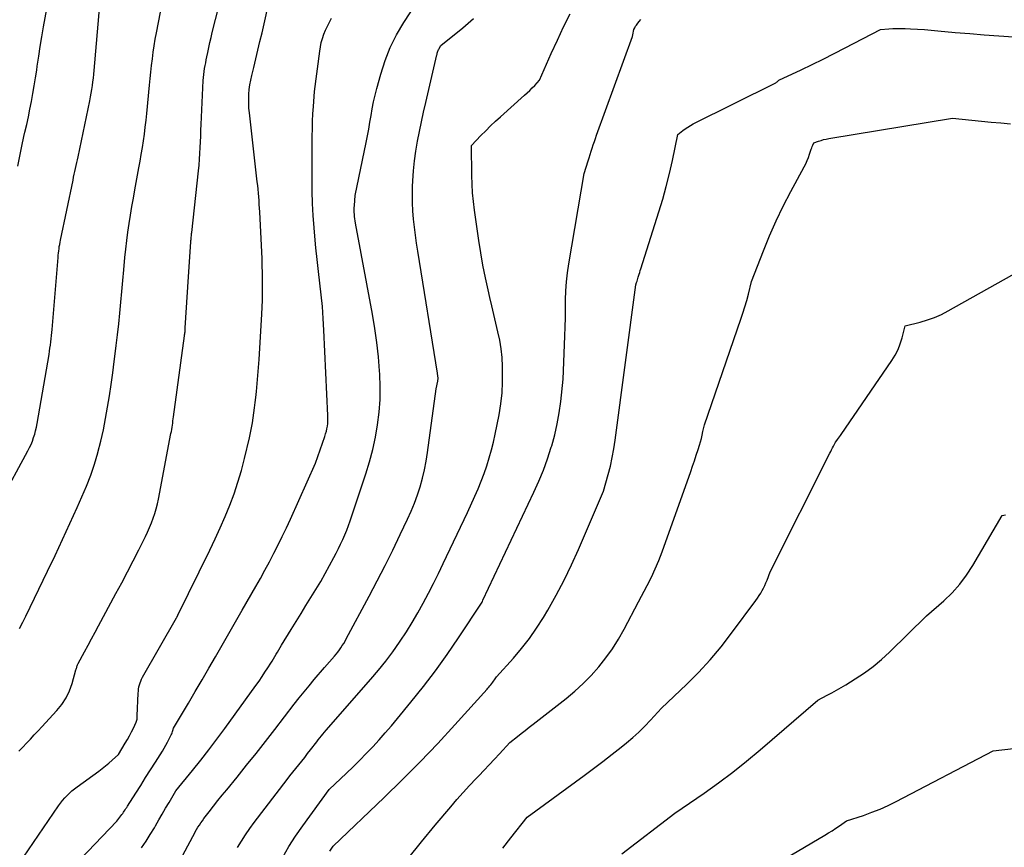
# Model space of a CAD drawing. Units: inches. Extents: x 2609462 to 2612408, y 1502044 to 1504590.
# Drawn here: x 2610387 to 2610578, y 1502300 to 1502461 of the extents above; entities that cross this region are included whole.
import ezdxf

# ---------------------------------------------------------------- set-up
doc = ezdxf.new("R2010")
doc.units = ezdxf.units.IN
doc.header["$MEASUREMENT"] = 0
doc.layers.add('Tile_2735_03_SW_contour_2ft', color=112, linetype='Continuous')

msp = doc.modelspace()

# ---------------------------------------------------------------- linework, layer by layer
at = {"layer": 'Tile_2735_03_SW_contour_2ft'}
for points in [[(2610386.68, 1502342.96, 8268), (2610387.29, 1502344.15, 8268), (2610387.88, 1502345.35, 8268), (2610392.1, 1502354.07, 8268), (2610393.57, 1502357.15, 8268), (2610395.03, 1502360.23, 8268), (2610396.45, 1502363.33, 8268), (2610397.86, 1502366.44, 8268), (2610398.78, 1502368.5, 8268), (2610399.66, 1502370.6, 8268), (2610400.48, 1502372.73, 8268), (2610401.2, 1502374.89, 8268), (2610401.85, 1502377.08, 8268), (2610401.87, 1502377.16, 8268), (2610402.42, 1502379.33, 8268), (2610402.93, 1502381.51, 8268), (2610403.37, 1502383.71, 8268), (2610403.75, 1502385.92, 8268), (2610404.1, 1502388.14, 8268), (2610404.43, 1502390.36, 8268), (2610404.74, 1502392.58, 8268), (2610405.04, 1502394.8, 8268), (2610405.17, 1502395.8, 8268), (2610405.44, 1502397.9, 8268), (2610405.68, 1502400, 8268), (2610405.9, 1502402.1, 8268), (2610406.1, 1502404.21, 8268), (2610406.29, 1502406.31, 8268), (2610406.48, 1502408.42, 8268), (2610406.68, 1502410.53, 8268), (2610406.88, 1502412.63, 8268), (2610407.11, 1502414.97, 8268), (2610407.29, 1502416.63, 8268), (2610407.48, 1502418.28, 8268), (2610407.7, 1502419.94, 8268), (2610407.94, 1502421.59, 8268), (2610408.21, 1502423.23, 8268), (2610408.48, 1502424.88, 8268), (2610408.76, 1502426.53, 8268), (2610409.05, 1502428.17, 8268), (2610409.82, 1502432.38, 8268), (2610410.05, 1502433.7, 8268), (2610410.28, 1502435.01, 8268), (2610410.49, 1502436.33, 8268), (2610410.7, 1502437.66, 8268), (2610410.89, 1502438.98, 8268), (2610411.06, 1502440.31, 8268), (2610411.22, 1502441.64, 8268), (2610411.36, 1502442.97, 8268), (2610411.89, 1502448.47, 8268), (2610412.02, 1502449.75, 8268), (2610412.15, 1502451.02, 8268), (2610412.29, 1502452.3, 8268), (2610412.43, 1502453.57, 8268), (2610412.59, 1502454.85, 8268), (2610412.77, 1502456.11, 8268), (2610412.98, 1502457.38, 8268), (2610413.21, 1502458.64, 8268), (2610415.15, 1502468.75, 8268)], [(2610410.34, 1502300.39, 8276), (2610411.22, 1502301.64, 8276), (2610412.04, 1502302.93, 8276), (2610412.83, 1502304.24, 8276), (2610413.06, 1502304.64, 8276), (2610413.71, 1502305.77, 8276), (2610414.36, 1502306.9, 8276), (2610415.01, 1502308.03, 8276), (2610415.67, 1502309.15, 8276), (2610416.98, 1502311.4, 8276), (2610420.22, 1502315.38, 8276), (2610421.83, 1502317.38, 8276), (2610423.41, 1502319.4, 8276), (2610424.95, 1502321.45, 8276), (2610426.47, 1502323.52, 8276), (2610432.53, 1502331.91, 8276), (2610433.13, 1502332.75, 8276), (2610433.72, 1502333.6, 8276), (2610434.29, 1502334.46, 8276), (2610434.85, 1502335.33, 8276), (2610435.42, 1502336.21, 8276), (2610435.69, 1502336.64, 8276), (2610435.96, 1502337.07, 8276), (2610436.22, 1502337.51, 8276), (2610436.48, 1502337.94, 8276), (2610436.74, 1502338.38, 8276), (2610437, 1502338.82, 8276), (2610437.26, 1502339.25, 8276), (2610437.52, 1502339.69, 8276), (2610439.38, 1502342.77, 8276), (2610440.33, 1502344.32, 8276), (2610441.28, 1502345.87, 8276), (2610442.23, 1502347.42, 8276), (2610443.19, 1502348.97, 8276), (2610445.12, 1502352.06, 8276), (2610447.64, 1502356.73, 8276), (2610448.09, 1502357.6, 8276), (2610448.54, 1502358.47, 8276), (2610448.96, 1502359.35, 8276), (2610449.38, 1502360.23, 8276), (2610449.78, 1502361.13, 8276), (2610450.15, 1502362.03, 8276), (2610450.5, 1502362.94, 8276), (2610450.82, 1502363.86, 8276), (2610453.85, 1502372.96, 8276), (2610454.57, 1502375.32, 8276), (2610455.21, 1502377.69, 8276), (2610455.72, 1502380.1, 8276), (2610456.15, 1502382.52, 8276), (2610456.44, 1502384.97, 8276), (2610456.63, 1502387.42, 8276), (2610456.66, 1502389.87, 8276), (2610456.58, 1502392.33, 8276), (2610456.54, 1502392.96, 8276), (2610456.31, 1502395.73, 8276), (2610456.01, 1502398.49, 8276), (2610455.62, 1502401.24, 8276), (2610455.16, 1502403.99, 8276), (2610451.86, 1502421.68, 8276), (2610451.79, 1502422.1, 8276), (2610451.73, 1502422.52, 8276), (2610451.68, 1502422.95, 8276), (2610451.63, 1502423.37, 8276), (2610451.61, 1502423.8, 8276), (2610451.6, 1502424.22, 8276), (2610451.61, 1502424.65, 8276), (2610451.63, 1502425.08, 8276), (2610451.8, 1502427.06, 8276), (2610453.9, 1502437.3, 8276), (2610454.16, 1502438.61, 8276), (2610454.41, 1502439.93, 8276), (2610454.64, 1502441.25, 8276), (2610454.86, 1502442.57, 8276), (2610455.1, 1502443.89, 8276), (2610455.36, 1502445.2, 8276), (2610455.66, 1502446.51, 8276), (2610455.99, 1502447.8, 8276), (2610456.75, 1502450.59, 8276), (2610457.6, 1502453.23, 8276), (2610458.6, 1502455.79, 8276), (2610459.84, 1502458.25, 8276), (2610461.23, 1502460.64, 8276), (2610466.15, 1502468.24, 8276)], [(2610386.33, 1502432.76, 8264), (2610386.69, 1502434.68, 8264), (2610387.09, 1502436.59, 8264), (2610387.52, 1502438.5, 8264), (2610387.71, 1502439.31, 8264), (2610388.05, 1502440.81, 8264), (2610388.38, 1502442.31, 8264), (2610388.69, 1502443.81, 8264), (2610388.99, 1502445.32, 8264), (2610389.27, 1502446.83, 8264), (2610389.53, 1502448.34, 8264), (2610389.77, 1502449.86, 8264), (2610390, 1502451.38, 8264), (2610390.11, 1502452.16, 8264), (2610390.39, 1502454.07, 8264), (2610390.68, 1502455.98, 8264), (2610391, 1502457.88, 8264), (2610391.33, 1502459.78, 8264), (2610392.4, 1502465.81, 8264)], [(2610386.53, 1502319.12, 8270), (2610387.27, 1502319.92, 8270), (2610388.02, 1502320.71, 8270), (2610388.77, 1502321.49, 8270), (2610389.52, 1502322.28, 8270), (2610390.27, 1502323.08, 8270), (2610391.01, 1502323.88, 8270), (2610393.91, 1502327.01, 8270), (2610394.86, 1502328.21, 8270), (2610395.69, 1502329.47, 8270), (2610396.33, 1502330.83, 8270), (2610396.85, 1502332.27, 8270), (2610397.61, 1502334.92, 8270), (2610397.65, 1502335.08, 8270), (2610397.7, 1502335.24, 8270), (2610397.75, 1502335.4, 8270), (2610397.79, 1502335.56, 8270), (2610397.84, 1502335.72, 8270), (2610397.9, 1502335.88, 8270), (2610397.96, 1502336.03, 8270), (2610398.04, 1502336.17, 8270), (2610399.26, 1502338.42, 8270), (2610399.95, 1502339.69, 8270), (2610400.64, 1502340.96, 8270), (2610401.32, 1502342.23, 8270), (2610402.01, 1502343.5, 8270), (2610405.37, 1502349.72, 8270), (2610406.5, 1502351.84, 8270), (2610407.62, 1502353.96, 8270), (2610408.72, 1502356.1, 8270), (2610409.81, 1502358.24, 8270), (2610411.1, 1502360.8, 8270), (2610411.52, 1502361.67, 8270), (2610411.91, 1502362.55, 8270), (2610412.28, 1502363.45, 8270), (2610412.61, 1502364.36, 8270), (2610412.91, 1502365.28, 8270), (2610413.19, 1502366.21, 8270), (2610413.42, 1502367.15, 8270), (2610413.62, 1502368.1, 8270), (2610416.05, 1502380.81, 8270), (2610416.12, 1502381.21, 8270), (2610416.19, 1502381.62, 8270), (2610416.26, 1502382.03, 8270), (2610416.32, 1502382.44, 8270), (2610416.38, 1502382.85, 8270), (2610416.44, 1502383.26, 8270), (2610416.49, 1502383.67, 8270), (2610416.55, 1502384.08, 8270), (2610418.68, 1502399.79, 8270), (2610418.7, 1502399.98, 8270), (2610418.73, 1502400.17, 8270), (2610418.75, 1502400.36, 8270), (2610418.77, 1502400.56, 8270), (2610418.78, 1502400.75, 8270), (2610418.8, 1502400.94, 8270), (2610418.82, 1502401.13, 8270), (2610418.83, 1502401.32, 8270), (2610419.44, 1502411.23, 8270), (2610419.91, 1502418.07, 8270), (2610419.93, 1502418.3, 8270), (2610419.95, 1502418.52, 8270), (2610419.97, 1502418.74, 8270), (2610419.99, 1502418.96, 8270), (2610420.01, 1502419.18, 8270), (2610420.04, 1502419.41, 8270), (2610420.06, 1502419.63, 8270), (2610420.09, 1502419.85, 8270), (2610421.4, 1502431.84, 8270), (2610421.51, 1502432.96, 8270), (2610421.61, 1502434.08, 8270), (2610421.67, 1502435.21, 8270), (2610421.72, 1502436.33, 8270), (2610421.76, 1502437.46, 8270), (2610421.81, 1502438.59, 8270), (2610421.86, 1502439.71, 8270), (2610421.91, 1502440.84, 8270), (2610422.31, 1502449.36, 8270), (2610422.35, 1502449.95, 8270), (2610422.4, 1502450.53, 8270), (2610422.48, 1502451.11, 8270), (2610422.57, 1502451.68, 8270), (2610422.67, 1502452.26, 8270), (2610422.78, 1502452.83, 8270), (2610422.89, 1502453.41, 8270), (2610423.01, 1502453.98, 8270), (2610423.18, 1502454.78, 8270), (2610423.39, 1502455.76, 8270), (2610423.61, 1502456.73, 8270), (2610423.84, 1502457.7, 8270), (2610424.07, 1502458.67, 8270), (2610425.9, 1502466.04, 8270)], [(2610387.46, 1502298.55, 8272), (2610394.22, 1502308.52, 8272), (2610394.6, 1502309.05, 8272), (2610395, 1502309.56, 8272), (2610395.43, 1502310.05, 8272), (2610395.88, 1502310.52, 8272), (2610396.35, 1502310.96, 8272), (2610396.84, 1502311.4, 8272), (2610397.34, 1502311.81, 8272), (2610397.86, 1502312.2, 8272), (2610402.02, 1502315.24, 8272), (2610402.69, 1502315.74, 8272), (2610403.35, 1502316.27, 8272), (2610403.99, 1502316.81, 8272), (2610404.62, 1502317.36, 8272), (2610405.87, 1502318.49, 8272), (2610407.19, 1502320.67, 8272), (2610407.61, 1502321.39, 8272), (2610408.02, 1502322.12, 8272), (2610408.4, 1502322.87, 8272), (2610408.76, 1502323.62, 8272), (2610409.28, 1502324.74, 8272), (2610409.36, 1502324.94, 8272), (2610409.42, 1502325.15, 8272), (2610409.46, 1502325.36, 8272), (2610409.48, 1502325.58, 8272), (2610409.49, 1502326.02, 8272), (2610409.69, 1502330.4, 8272), (2610409.72, 1502330.8, 8272), (2610409.77, 1502331.2, 8272), (2610409.84, 1502331.6, 8272), (2610409.92, 1502331.99, 8272), (2610410.04, 1502332.38, 8272), (2610410.17, 1502332.75, 8272), (2610410.34, 1502333.12, 8272), (2610410.52, 1502333.48, 8272), (2610417.12, 1502345.04, 8272), (2610417.16, 1502345.12, 8272), (2610417.21, 1502345.2, 8272), (2610417.26, 1502345.28, 8272), (2610417.3, 1502345.37, 8272), (2610417.41, 1502345.55, 8272), (2610423.59, 1502358.18, 8272), (2610424.61, 1502360.34, 8272), (2610425.6, 1502362.51, 8272), (2610426.54, 1502364.69, 8272), (2610427.45, 1502366.9, 8272), (2610428.28, 1502369.13, 8272), (2610429.05, 1502371.38, 8272), (2610429.72, 1502373.66, 8272), (2610430.32, 1502375.97, 8272), (2610431.27, 1502380.01, 8272), (2610431.49, 1502380.97, 8272), (2610431.69, 1502381.93, 8272), (2610431.86, 1502382.9, 8272), (2610432.01, 1502383.88, 8272), (2610432.15, 1502384.85, 8272), (2610432.28, 1502385.83, 8272), (2610432.39, 1502386.81, 8272), (2610432.5, 1502387.79, 8272), (2610432.62, 1502388.95, 8272), (2610432.77, 1502390.51, 8272), (2610432.9, 1502392.08, 8272), (2610433.02, 1502393.64, 8272), (2610433.13, 1502395.2, 8272), (2610433.67, 1502404.02, 8272), (2610433.73, 1502405.36, 8272), (2610433.79, 1502406.7, 8272), (2610433.82, 1502408.03, 8272), (2610433.83, 1502409.37, 8272), (2610433.82, 1502410.71, 8272), (2610433.8, 1502412.05, 8272), (2610433.76, 1502413.39, 8272), (2610433.71, 1502414.72, 8272), (2610433.27, 1502423.85, 8272), (2610433.23, 1502424.59, 8272), (2610433.19, 1502425.32, 8272), (2610433.14, 1502426.05, 8272), (2610433.08, 1502426.78, 8272), (2610433.02, 1502427.51, 8272), (2610432.95, 1502428.24, 8272), (2610432.87, 1502428.97, 8272), (2610432.79, 1502429.7, 8272), (2610431.26, 1502443.07, 8272), (2610431.18, 1502443.98, 8272), (2610431.13, 1502444.89, 8272), (2610431.13, 1502445.8, 8272), (2610431.17, 1502446.71, 8272), (2610431.25, 1502447.62, 8272), (2610431.37, 1502448.53, 8272), (2610431.53, 1502449.43, 8272), (2610431.73, 1502450.32, 8272), (2610432.11, 1502451.9, 8272), (2610432.52, 1502453.58, 8272), (2610432.93, 1502455.26, 8272), (2610433.32, 1502456.95, 8272), (2610433.71, 1502458.63, 8272), (2610435.38, 1502465.99, 8272)], [(2610379.46, 1502361.3, 8266), (2610388.28, 1502377.45, 8266), (2610388.59, 1502378.07, 8266), (2610388.89, 1502378.71, 8266), (2610389.15, 1502379.36, 8266), (2610389.39, 1502380.02, 8266), (2610389.6, 1502380.69, 8266), (2610389.78, 1502381.36, 8266), (2610389.93, 1502382.05, 8266), (2610390.07, 1502382.74, 8266), (2610392.38, 1502396.17, 8266), (2610392.48, 1502396.78, 8266), (2610392.57, 1502397.38, 8266), (2610392.66, 1502397.99, 8266), (2610392.74, 1502398.6, 8266), (2610392.81, 1502399.21, 8266), (2610392.88, 1502399.82, 8266), (2610392.94, 1502400.43, 8266), (2610392.99, 1502401.04, 8266), (2610394.13, 1502415.02, 8266), (2610394.17, 1502415.45, 8266), (2610394.21, 1502415.87, 8266), (2610394.26, 1502416.29, 8266), (2610394.32, 1502416.71, 8266), (2610394.38, 1502417.13, 8266), (2610394.45, 1502417.54, 8266), (2610394.53, 1502417.96, 8266), (2610394.61, 1502418.38, 8266), (2610397.04, 1502430.03, 8266), (2610397.16, 1502430.59, 8266), (2610397.28, 1502431.16, 8266), (2610397.4, 1502431.73, 8266), (2610397.53, 1502432.29, 8266), (2610397.65, 1502432.86, 8266), (2610397.77, 1502433.43, 8266), (2610397.89, 1502433.99, 8266), (2610398.01, 1502434.56, 8266), (2610400.3, 1502445.45, 8266), (2610400.45, 1502446.18, 8266), (2610400.58, 1502446.91, 8266), (2610400.7, 1502447.64, 8266), (2610400.81, 1502448.38, 8266), (2610400.9, 1502449.11, 8266), (2610400.99, 1502449.85, 8266), (2610401.07, 1502450.59, 8266), (2610401.14, 1502451.33, 8266), (2610402.25, 1502464.09, 8266)], [(2610397.06, 1502296.68, 8274), (2610405.54, 1502305.53, 8274), (2610406.34, 1502306.58, 8274), (2610406.51, 1502306.8, 8274), (2610406.68, 1502307.03, 8274), (2610406.84, 1502307.26, 8274), (2610406.99, 1502307.5, 8274), (2610407.14, 1502307.74, 8274), (2610407.29, 1502307.97, 8274), (2610407.45, 1502308.21, 8274), (2610407.6, 1502308.45, 8274), (2610409.22, 1502310.98, 8274), (2610410.18, 1502312.49, 8274), (2610411.13, 1502314, 8274), (2610412.09, 1502315.51, 8274), (2610413.04, 1502317.02, 8274), (2610414.38, 1502319.15, 8274), (2610414.73, 1502319.73, 8274), (2610415.07, 1502320.31, 8274), (2610415.39, 1502320.9, 8274), (2610415.7, 1502321.51, 8274), (2610416.1, 1502322.31, 8274), (2610416.19, 1502322.51, 8274), (2610416.28, 1502322.72, 8274), (2610416.36, 1502322.94, 8274), (2610416.43, 1502323.16, 8274), (2610416.56, 1502323.6, 8274), (2610419.42, 1502328.45, 8274), (2610420.75, 1502330.71, 8274), (2610422.07, 1502332.96, 8274), (2610423.37, 1502335.22, 8274), (2610424.68, 1502337.48, 8274), (2610425.98, 1502339.74, 8274), (2610427.28, 1502342.01, 8274), (2610428.58, 1502344.27, 8274), (2610429.88, 1502346.53, 8274), (2610432.49, 1502351.09, 8274), (2610433.4, 1502352.69, 8274), (2610434.29, 1502354.3, 8274), (2610435.16, 1502355.92, 8274), (2610436.01, 1502357.55, 8274), (2610436.84, 1502359.19, 8274), (2610437.65, 1502360.84, 8274), (2610438.44, 1502362.5, 8274), (2610439.21, 1502364.17, 8274), (2610444.12, 1502375.09, 8274), (2610445.91, 1502380.26, 8274), (2610446.06, 1502380.75, 8274), (2610446.2, 1502381.25, 8274), (2610446.31, 1502381.75, 8274), (2610446.4, 1502382.26, 8274), (2610446.46, 1502382.77, 8274), (2610446.5, 1502383.28, 8274), (2610446.51, 1502383.8, 8274), (2610446.5, 1502384.31, 8274), (2610445.74, 1502400.88, 8274), (2610445.61, 1502403.17, 8274), (2610445.44, 1502405.46, 8274), (2610445.21, 1502407.75, 8274), (2610444.95, 1502410.03, 8274), (2610444.67, 1502412.31, 8274), (2610444.41, 1502414.6, 8274), (2610444.17, 1502416.88, 8274), (2610443.96, 1502419.17, 8274), (2610443.82, 1502420.79, 8274), (2610443.64, 1502423.14, 8274), (2610443.51, 1502425.49, 8274), (2610443.45, 1502427.85, 8274), (2610443.43, 1502430.21, 8274), (2610443.44, 1502431.66, 8274), (2610443.44, 1502433.29, 8274), (2610443.45, 1502434.92, 8274), (2610443.46, 1502436.56, 8274), (2610443.46, 1502438.19, 8274), (2610443.46, 1502438.56, 8274), (2610443.48, 1502440.01, 8274), (2610443.52, 1502441.46, 8274), (2610443.59, 1502442.91, 8274), (2610443.68, 1502444.35, 8274), (2610443.9, 1502447.25, 8274), (2610444.9, 1502455.05, 8274), (2610445.04, 1502455.89, 8274), (2610445.22, 1502456.72, 8274), (2610445.46, 1502457.54, 8274), (2610445.74, 1502458.35, 8274), (2610446.06, 1502459.14, 8274), (2610446.41, 1502459.92, 8274), (2610446.78, 1502460.7, 8274), (2610447.17, 1502461.46, 8274)], [(2610417.86, 1502297.95, 8278), (2610420.28, 1502302.55, 8278), (2610420.53, 1502303.01, 8278), (2610420.77, 1502303.46, 8278), (2610421.03, 1502303.9, 8278), (2610421.29, 1502304.35, 8278), (2610421.56, 1502304.78, 8278), (2610421.84, 1502305.21, 8278), (2610422.14, 1502305.63, 8278), (2610422.45, 1502306.05, 8278), (2610423.48, 1502307.38, 8278), (2610424.31, 1502308.45, 8278), (2610425.15, 1502309.52, 8278), (2610426, 1502310.58, 8278), (2610426.86, 1502311.63, 8278), (2610428.86, 1502314.09, 8278), (2610430.71, 1502316.38, 8278), (2610432.55, 1502318.68, 8278), (2610434.37, 1502320.99, 8278), (2610436.17, 1502323.32, 8278), (2610439.97, 1502328.25, 8278), (2610440.91, 1502329.46, 8278), (2610441.87, 1502330.66, 8278), (2610442.84, 1502331.85, 8278), (2610443.83, 1502333.02, 8278), (2610445.82, 1502335.36, 8278), (2610447.77, 1502337.59, 8278), (2610448.1, 1502337.98, 8278), (2610448.42, 1502338.38, 8278), (2610448.72, 1502338.79, 8278), (2610449.01, 1502339.21, 8278), (2610449.29, 1502339.63, 8278), (2610449.57, 1502340.07, 8278), (2610449.82, 1502340.51, 8278), (2610450.07, 1502340.95, 8278), (2610454.49, 1502349.21, 8278), (2610456.05, 1502352.18, 8278), (2610457.59, 1502355.16, 8278), (2610459.07, 1502358.16, 8278), (2610460.53, 1502361.19, 8278), (2610461.95, 1502364.18, 8278), (2610462.64, 1502365.73, 8278), (2610463.29, 1502367.29, 8278), (2610463.86, 1502368.88, 8278), (2610464.39, 1502370.49, 8278), (2610464.84, 1502372.12, 8278), (2610465.24, 1502373.77, 8278), (2610465.56, 1502375.43, 8278), (2610465.83, 1502377.1, 8278), (2610467.52, 1502389.52, 8278), (2610467.82, 1502390.99, 8278), (2610467.84, 1502391.12, 8278), (2610467.86, 1502391.26, 8278), (2610467.87, 1502391.4, 8278), (2610467.87, 1502391.54, 8278), (2610467.87, 1502391.59, 8278), (2610467.87, 1502391.7, 8278), (2610467.86, 1502391.82, 8278), (2610467.85, 1502391.93, 8278), (2610467.83, 1502392.05, 8278), (2610467.81, 1502392.16, 8278), (2610467.79, 1502392.28, 8278), (2610467.77, 1502392.39, 8278), (2610467.75, 1502392.51, 8278), (2610463.96, 1502416.2, 8278), (2610463.72, 1502417.76, 8278), (2610463.5, 1502419.33, 8278), (2610463.31, 1502420.89, 8278), (2610463.13, 1502422.46, 8278), (2610463, 1502424.04, 8278), (2610462.91, 1502425.61, 8278), (2610462.9, 1502427.19, 8278), (2610462.94, 1502428.77, 8278), (2610463, 1502429.91, 8278), (2610463.13, 1502431.83, 8278), (2610463.31, 1502433.75, 8278), (2610463.57, 1502435.66, 8278), (2610463.89, 1502437.57, 8278), (2610464.25, 1502439.46, 8278), (2610464.64, 1502441.36, 8278), (2610465.05, 1502443.25, 8278), (2610465.48, 1502445.13, 8278), (2610467.64, 1502454.33, 8278), (2610467.68, 1502454.51, 8278), (2610467.73, 1502454.68, 8278), (2610467.78, 1502454.86, 8278), (2610467.84, 1502455.04, 8278), (2610467.9, 1502455.21, 8278), (2610467.98, 1502455.38, 8278), (2610468.06, 1502455.54, 8278), (2610468.16, 1502455.7, 8278), (2610468.44, 1502456.14, 8278), (2610472.67, 1502459.59, 8278), (2610474.73, 1502461.38, 8278)], [(2610428.95, 1502300.41, 8280), (2610429.71, 1502301.66, 8280), (2610430.49, 1502302.89, 8280), (2610431.32, 1502304.09, 8280), (2610432.19, 1502305.26, 8280), (2610438.57, 1502313.6, 8280), (2610439.13, 1502314.33, 8280), (2610439.7, 1502315.06, 8280), (2610440.27, 1502315.78, 8280), (2610440.85, 1502316.49, 8280), (2610441.42, 1502317.21, 8280), (2610441.99, 1502317.93, 8280), (2610442.56, 1502318.66, 8280), (2610443.12, 1502319.38, 8280), (2610444.32, 1502320.95, 8280), (2610444.62, 1502321.33, 8280), (2610444.92, 1502321.71, 8280), (2610445.23, 1502322.08, 8280), (2610445.54, 1502322.45, 8280), (2610446.17, 1502323.19, 8280), (2610454.82, 1502333.09, 8280), (2610456.29, 1502334.83, 8280), (2610457.72, 1502336.61, 8280), (2610459.08, 1502338.44, 8280), (2610460.4, 1502340.3, 8280), (2610460.55, 1502340.51, 8280), (2610461.73, 1502342.31, 8280), (2610462.87, 1502344.13, 8280), (2610463.96, 1502346, 8280), (2610465, 1502347.88, 8280), (2610465.99, 1502349.79, 8280), (2610466.97, 1502351.71, 8280), (2610467.93, 1502353.65, 8280), (2610468.87, 1502355.59, 8280), (2610473.57, 1502365.45, 8280), (2610475, 1502368.63, 8280), (2610475.63, 1502370.1, 8280), (2610476.24, 1502371.57, 8280), (2610476.8, 1502373.06, 8280), (2610477.33, 1502374.57, 8280), (2610477.81, 1502376.09, 8280), (2610478.25, 1502377.62, 8280), (2610478.63, 1502379.16, 8280), (2610478.97, 1502380.72, 8280), (2610479.7, 1502384.45, 8280), (2610480.04, 1502386.57, 8280), (2610480.29, 1502388.69, 8280), (2610480.39, 1502390.82, 8280), (2610480.4, 1502392.97, 8280), (2610480.38, 1502393.84, 8280), (2610480.28, 1502395.55, 8280), (2610480.11, 1502397.24, 8280), (2610479.84, 1502398.92, 8280), (2610479.5, 1502400.59, 8280), (2610479.11, 1502402.26, 8280), (2610478.71, 1502403.92, 8280), (2610478.32, 1502405.59, 8280), (2610477.94, 1502407.25, 8280), (2610477.6, 1502408.69, 8280), (2610477.08, 1502411.08, 8280), (2610476.59, 1502413.48, 8280), (2610476.17, 1502415.89, 8280), (2610475.79, 1502418.31, 8280), (2610474.94, 1502424.22, 8280), (2610474.73, 1502425.89, 8280), (2610474.57, 1502427.56, 8280), (2610474.47, 1502429.23, 8280), (2610474.43, 1502430.91, 8280), (2610474.38, 1502436.75, 8280), (2610476.19, 1502438.67, 8280), (2610477.11, 1502439.62, 8280), (2610478.04, 1502440.55, 8280), (2610479, 1502441.45, 8280), (2610479.97, 1502442.34, 8280), (2610484.65, 1502446.51, 8280), (2610485.16, 1502446.98, 8280), (2610485.65, 1502447.45, 8280), (2610486.14, 1502447.93, 8280), (2610486.62, 1502448.42, 8280), (2610487.56, 1502449.41, 8280), (2610489.84, 1502454.63, 8280), (2610491.02, 1502457.23, 8280), (2610492.24, 1502459.8, 8280), (2610493.53, 1502462.34, 8280)], [(2610437.72, 1502298.55, 8282), (2610438.93, 1502300.62, 8282), (2610440.24, 1502302.63, 8282), (2610441.61, 1502304.6, 8282), (2610446.75, 1502311.67, 8282), (2610450.09, 1502314.86, 8282), (2610451.39, 1502316.12, 8282), (2610452.68, 1502317.4, 8282), (2610453.95, 1502318.69, 8282), (2610455.2, 1502320, 8282), (2610456.43, 1502321.34, 8282), (2610457.64, 1502322.69, 8282), (2610458.82, 1502324.06, 8282), (2610459.99, 1502325.45, 8282), (2610462.62, 1502328.64, 8282), (2610465.04, 1502331.67, 8282), (2610467.39, 1502334.75, 8282), (2610469.64, 1502337.91, 8282), (2610471.82, 1502341.12, 8282), (2610476.41, 1502348.08, 8282), (2610476.47, 1502348.19, 8282), (2610476.58, 1502348.43, 8282), (2610486.47, 1502369.4, 8282), (2610487.42, 1502371.55, 8282), (2610488.31, 1502373.72, 8282), (2610489.11, 1502375.92, 8282), (2610489.84, 1502378.15, 8282), (2610489.93, 1502378.45, 8282), (2610490.52, 1502380.56, 8282), (2610491.01, 1502382.69, 8282), (2610491.39, 1502384.85, 8282), (2610491.69, 1502387.02, 8282), (2610492.15, 1502391.39, 8282), (2610492.49, 1502399.75, 8282), (2610492.55, 1502401.51, 8282), (2610492.6, 1502403.26, 8282), (2610492.62, 1502405.02, 8282), (2610492.63, 1502406.78, 8282), (2610492.67, 1502408.54, 8282), (2610492.77, 1502410.29, 8282), (2610492.97, 1502412.03, 8282), (2610493.22, 1502413.77, 8282), (2610496.21, 1502431.29, 8282), (2610497, 1502433.76, 8282), (2610497.2, 1502434.38, 8282), (2610497.4, 1502435.01, 8282), (2610497.6, 1502435.63, 8282), (2610497.8, 1502436.26, 8282), (2610498, 1502436.88, 8282), (2610498.21, 1502437.51, 8282), (2610498.42, 1502438.13, 8282), (2610498.64, 1502438.74, 8282), (2610505.58, 1502457.89, 8282), (2610505.7, 1502458.59, 8282), (2610505.79, 1502458.94, 8282), (2610505.89, 1502459.27, 8282), (2610506.04, 1502459.59, 8282), (2610506.21, 1502459.9, 8282), (2610506.35, 1502460.11, 8282), (2610506.62, 1502460.49, 8282), (2610506.92, 1502460.86, 8282), (2610507.25, 1502461.2, 8282)], [(2610446.86, 1502299.72, 8284), (2610447.51, 1502300.7, 8284), (2610457.4, 1502310.13, 8284), (2610460.93, 1502313.57, 8284), (2610464.4, 1502317.07, 8284), (2610467.8, 1502320.64, 8284), (2610471.15, 1502324.26, 8284), (2610477.37, 1502331.15, 8284), (2610477.56, 1502331.37, 8284), (2610477.75, 1502331.59, 8284), (2610477.94, 1502331.82, 8284), (2610478.12, 1502332.04, 8284), (2610478.3, 1502332.27, 8284), (2610478.47, 1502332.51, 8284), (2610478.64, 1502332.75, 8284), (2610478.8, 1502332.99, 8284), (2610479.19, 1502333.58, 8284), (2610482.5, 1502337.22, 8284), (2610484.09, 1502339.08, 8284), (2610485.61, 1502341, 8284), (2610487, 1502343.01, 8284), (2610488.31, 1502345.08, 8284), (2610489.17, 1502346.54, 8284), (2610490.8, 1502349.41, 8284), (2610492.35, 1502352.32, 8284), (2610493.78, 1502355.29, 8284), (2610495.13, 1502358.3, 8284), (2610499.95, 1502369.59, 8284), (2610500.88, 1502372.86, 8284), (2610501.3, 1502374.5, 8284), (2610501.68, 1502376.16, 8284), (2610501.99, 1502377.83, 8284), (2610502.25, 1502379.5, 8284), (2610506.25, 1502409.66, 8284), (2610506.4, 1502410.16, 8284), (2610506.48, 1502410.4, 8284), (2610506.56, 1502410.65, 8284), (2610506.63, 1502410.9, 8284), (2610506.71, 1502411.15, 8284), (2610506.78, 1502411.38, 8284), (2610506.89, 1502411.74, 8284), (2610507.01, 1502412.1, 8284), (2610507.12, 1502412.46, 8284), (2610507.23, 1502412.82, 8284), (2610510.72, 1502423.84, 8284), (2610511.46, 1502426.32, 8284), (2610512.15, 1502428.81, 8284), (2610512.77, 1502431.32, 8284), (2610513.35, 1502433.84, 8284), (2610514.42, 1502438.9, 8284), (2610515.36, 1502439.65, 8284), (2610515.84, 1502440.01, 8284), (2610516.33, 1502440.34, 8284), (2610516.85, 1502440.65, 8284), (2610517.38, 1502440.94, 8284), (2610533.26, 1502448.87, 8284), (2610533.4, 1502448.95, 8284), (2610533.53, 1502449.03, 8284), (2610533.65, 1502449.12, 8284), (2610533.77, 1502449.23, 8284), (2610534, 1502449.44, 8284), (2610538.31, 1502451.47, 8284), (2610540.46, 1502452.49, 8284), (2610542.6, 1502453.54, 8284), (2610544.73, 1502454.61, 8284), (2610546.85, 1502455.69, 8284), (2610553.74, 1502459.28, 8284), (2610555.32, 1502459.4, 8284), (2610556.11, 1502459.45, 8284), (2610556.9, 1502459.48, 8284), (2610557.69, 1502459.48, 8284), (2610558.48, 1502459.46, 8284), (2610559.56, 1502459.41, 8284), (2610560.9, 1502459.33, 8284), (2610562.23, 1502459.25, 8284), (2610563.56, 1502459.15, 8284), (2610564.88, 1502459.03, 8284), (2610568.19, 1502458.72, 8284), (2610571.03, 1502458.47, 8284), (2610573.86, 1502458.24, 8284), (2610576.7, 1502458.04, 8284), (2610579.55, 1502457.85, 8284)], [(2610462.03, 1502298.22, 8286), (2610464.63, 1502301.51, 8286), (2610467.29, 1502304.75, 8286), (2610470.32, 1502308.35, 8286), (2610471.53, 1502309.74, 8286), (2610472.75, 1502311.12, 8286), (2610474, 1502312.48, 8286), (2610475.26, 1502313.81, 8286), (2610475.78, 1502314.35, 8286), (2610476.8, 1502315.41, 8286), (2610477.81, 1502316.48, 8286), (2610478.81, 1502317.56, 8286), (2610479.8, 1502318.64, 8286), (2610481.77, 1502320.82, 8286), (2610483.28, 1502321.99, 8286), (2610484.03, 1502322.58, 8286), (2610484.79, 1502323.17, 8286), (2610485.54, 1502323.76, 8286), (2610486.3, 1502324.35, 8286), (2610492.7, 1502329.35, 8286), (2610494.4, 1502330.77, 8286), (2610496.04, 1502332.25, 8286), (2610497.57, 1502333.84, 8286), (2610499.05, 1502335.49, 8286), (2610500.41, 1502337.23, 8286), (2610501.7, 1502339.03, 8286), (2610502.87, 1502340.91, 8286), (2610503.96, 1502342.83, 8286), (2610506.75, 1502348.14, 8286), (2610508.45, 1502351.3, 8286), (2610509.26, 1502352.89, 8286), (2610510.03, 1502354.51, 8286), (2610510.71, 1502356.16, 8286), (2610511.35, 1502357.83, 8286), (2610516.89, 1502373.41, 8286), (2610517.26, 1502374.47, 8286), (2610517.63, 1502375.54, 8286), (2610517.98, 1502376.62, 8286), (2610518.32, 1502377.69, 8286), (2610518.58, 1502378.54, 8286), (2610518.78, 1502379.2, 8286), (2610518.96, 1502379.85, 8286), (2610519.12, 1502380.52, 8286), (2610519.26, 1502381.18, 8286), (2610519.54, 1502382.52, 8286), (2610526.64, 1502403.02, 8286), (2610527.04, 1502404.22, 8286), (2610527.42, 1502405.44, 8286), (2610527.77, 1502406.66, 8286), (2610528.1, 1502407.89, 8286), (2610528.72, 1502410.36, 8286), (2610531, 1502416.29, 8286), (2610532.2, 1502419.23, 8286), (2610533.47, 1502422.14, 8286), (2610534.85, 1502424.99, 8286), (2610536.31, 1502427.81, 8286), (2610538.92, 1502432.63, 8286), (2610539.22, 1502433.22, 8286), (2610539.49, 1502433.82, 8286), (2610539.74, 1502434.43, 8286), (2610539.96, 1502435.06, 8286), (2610540.2, 1502435.81, 8286), (2610540.29, 1502436.06, 8286), (2610540.38, 1502436.31, 8286), (2610540.47, 1502436.56, 8286), (2610540.57, 1502436.8, 8286), (2610540.77, 1502437.29, 8286), (2610541.72, 1502437.61, 8286), (2610542.2, 1502437.75, 8286), (2610542.69, 1502437.89, 8286), (2610543.18, 1502437.99, 8286), (2610543.67, 1502438.09, 8286), (2610567.68, 1502442.05, 8286), (2610571.43, 1502441.68, 8286), (2610573.31, 1502441.49, 8286), (2610575.19, 1502441.31, 8286), (2610577.06, 1502441.13, 8286), (2610578.94, 1502440.95, 8286)], [(2610480.44, 1502300.32, 8288), (2610482.01, 1502302.33, 8288), (2610485.18, 1502306.31, 8288), (2610496.22, 1502314.42, 8288), (2610498.03, 1502315.77, 8288), (2610499.84, 1502317.14, 8288), (2610501.63, 1502318.53, 8288), (2610503.4, 1502319.93, 8288), (2610504.44, 1502320.76, 8288), (2610505.67, 1502321.79, 8288), (2610506.85, 1502322.85, 8288), (2610507.99, 1502323.97, 8288), (2610509.1, 1502325.12, 8288), (2610511.25, 1502327.49, 8288), (2610516.06, 1502332.08, 8288), (2610518.4, 1502334.43, 8288), (2610520.66, 1502336.86, 8288), (2610522.79, 1502339.4, 8288), (2610524.83, 1502342.02, 8288), (2610529.55, 1502348.4, 8288), (2610529.88, 1502348.86, 8288), (2610530.19, 1502349.33, 8288), (2610530.48, 1502349.81, 8288), (2610530.76, 1502350.3, 8288), (2610531.02, 1502350.8, 8288), (2610531.27, 1502351.31, 8288), (2610531.49, 1502351.82, 8288), (2610531.7, 1502352.35, 8288), (2610532.32, 1502353.95, 8288), (2610543.89, 1502376.99, 8288), (2610544.06, 1502377.33, 8288), (2610544.23, 1502377.67, 8288), (2610544.4, 1502378.01, 8288), (2610544.58, 1502378.35, 8288), (2610544.93, 1502379.02, 8288), (2610545, 1502379.14, 8288), (2610545.01, 1502379.15, 8288), (2610545.02, 1502379.17, 8288), (2610545.03, 1502379.19, 8288), (2610545.05, 1502379.21, 8288), (2610545.39, 1502379.66, 8288), (2610545.57, 1502379.9, 8288), (2610545.76, 1502380.15, 8288), (2610545.93, 1502380.4, 8288), (2610546.11, 1502380.65, 8288), (2610555.95, 1502395.02, 8288), (2610556.57, 1502396.05, 8288), (2610557.12, 1502397.11, 8288), (2610557.56, 1502398.23, 8288), (2610557.91, 1502399.38, 8288), (2610558.51, 1502401.74, 8288), (2610561.4, 1502402.46, 8288), (2610562.82, 1502402.87, 8288), (2610564.21, 1502403.36, 8288), (2610565.56, 1502403.96, 8288), (2610566.88, 1502404.64, 8288), (2610587.31, 1502416.13, 8288)], [(2610503.53, 1502299.2, 8290), (2610513.81, 1502307.12, 8290), (2610519.49, 1502311, 8290), (2610522.29, 1502312.98, 8290), (2610525.05, 1502315.03, 8290), (2610527.74, 1502317.17, 8290), (2610530.37, 1502319.37, 8290), (2610541.58, 1502329.05, 8290), (2610543.4, 1502330, 8290), (2610544.3, 1502330.48, 8290), (2610545.2, 1502330.98, 8290), (2610546.09, 1502331.49, 8290), (2610546.97, 1502332.02, 8290), (2610548.83, 1502333.18, 8290), (2610550.59, 1502334.35, 8290), (2610552.3, 1502335.6, 8290), (2610553.92, 1502336.95, 8290), (2610555.48, 1502338.38, 8290), (2610562.68, 1502345.39, 8290), (2610566.03, 1502348.35, 8290), (2610567.62, 1502349.9, 8290), (2610569.1, 1502351.54, 8290), (2610570.42, 1502353.31, 8290), (2610571.64, 1502355.17, 8290), (2610577.34, 1502364.88, 8290), (2610577.97, 1502365, 8290)], [(2610527.48, 1502293.66, 8292), (2610542.94, 1502302.82, 8292), (2610543.65, 1502303.25, 8292), (2610544.36, 1502303.69, 8292), (2610545.05, 1502304.15, 8292), (2610545.75, 1502304.62, 8292), (2610547.12, 1502305.57, 8292), (2610550.41, 1502306.67, 8292), (2610552.03, 1502307.26, 8292), (2610553.64, 1502307.89, 8292), (2610555.21, 1502308.61, 8292), (2610556.76, 1502309.37, 8292), (2610575.57, 1502319.21, 8292), (2610598.77, 1502321.88, 8292)]]:
    msp.add_polyline3d(points, dxfattribs=at)

doc.saveas('drawing.dxf')
